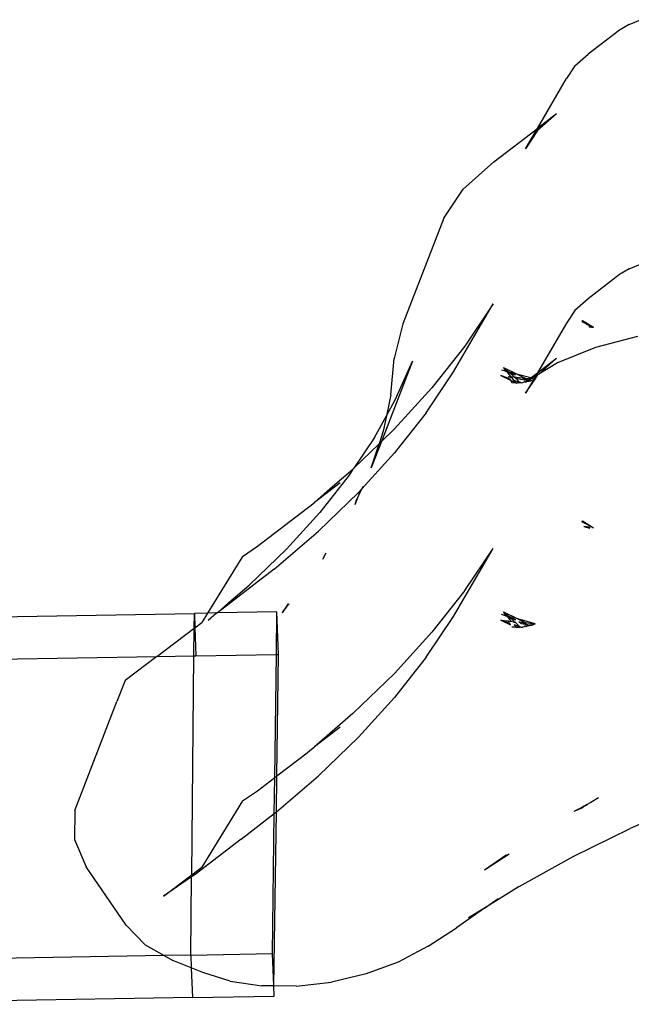
# Model space of a CAD drawing. Units: millimetres. Extents: x -6106 to -1100, y -2711 to 1713.
# Drawn here: x -4149 to -4105, y -1203 to -1130 of the extents above; entities that cross this region are included whole.
import ezdxf

# ---------------------------------------------------------------- set-up
doc = ezdxf.new("R2010")
doc.units = ezdxf.units.MM

msp = doc.modelspace()

# ---------------------------------------------------------------- linework, layer by layer
for p, q in [((-4104.684, -1130.827), (-4105.396, -1131.253)), ((-4104.684, -1130.827), (-4103.846, -1130.486)), ((-4105.396, -1131.253), (-4107.702, -1133.018)), ((-4108.67, -1133.882), (-4107.702, -1133.018)), ((-4108.67, -1133.882), (-4109.287, -1134.804)), ((-4111.42, -1138.462), (-4109.287, -1134.804)), ((-4110.009, -1137.382), (-4111.42, -1138.462)), ((-4110.009, -1137.382), (-4111.401, -1138.624)), ((-4114.622, -1140.912), (-4111.42, -1138.462)), ((-4112.287, -1139.95), (-4111.42, -1138.462)), ((-4111.401, -1138.624), (-4112.287, -1139.95)), ((-4116.861, -1142.91), (-4114.622, -1140.912)), ((-4118.288, -1145.043), (-4116.861, -1142.91)), ((-4118.288, -1145.043), (-4121.288, -1152.788)), ((-4104.684, -1148.762), (-4105.396, -1149.187)), ((-4104.684, -1148.762), (-4103.846, -1148.421)), ((-4105.396, -1149.187), (-4107.702, -1150.952)), ((-4107.702, -1150.952), (-4108.67, -1151.816)), ((-4117.569, -1156.324), (-4114.668, -1151.327)), ((-4114.668, -1151.327), (-4116.745, -1154.425)), ((-4108.67, -1151.816), (-4109.287, -1152.738)), ((-4108.114, -1152.537), (-4108.154, -1152.613)), ((-4108.114, -1152.537), (-4107.291, -1153.037)), ((-4107.904, -1152.736), (-4108.114, -1152.537)), ((-4121.288, -1152.788), (-4121.922, -1155.344)), ((-4109.287, -1152.738), (-4111.42, -1156.396)), ((-4108.154, -1152.613), (-4107.904, -1152.736)), ((-4108.154, -1152.613), (-4107.904, -1152.736)), ((-4107.819, -1152.817), (-4107.904, -1152.736)), ((-4107.819, -1152.817), (-4107.291, -1153.037)), ((-4107.614, -1153.02), (-4107.65, -1152.993)), ((-4107.601, -1153.022), (-4107.63, -1152.995)), ((-4107.614, -1153.02), (-4107.498, -1153.011)), ((-4107.498, -1153.011), (-4107.453, -1153.049)), ((-4107.498, -1153.011), (-4107.438, -1153.048)), ((-4107.453, -1153.049), (-4107.291, -1153.037)), ((-4107.438, -1153.048), (-4107.291, -1153.037)), ((-4104.087, -1153.734), (-4107.148, -1154.526)), ((-4116.745, -1154.425), (-4119.158, -1157.485)), ((-4107.148, -1154.526), (-4109.943, -1155.663)), ((-4122.17, -1157.991), (-4121.922, -1155.344)), ((-4111.42, -1156.396), (-4110.009, -1155.317)), ((-4110.009, -1155.317), (-4111.321, -1156.487)), ((-4120.594, -1155.532), (-4122.866, -1161.43)), ((-4121.825, -1158.331), (-4120.594, -1155.532)), ((-4113.915, -1155.99), (-4113.762, -1156.266)), ((-4113.915, -1155.99), (-4112.865, -1156.506)), ((-4113.915, -1155.99), (-4113.526, -1156.329)), ((-4113.665, -1156.292), (-4113.915, -1155.99)), ((-4109.943, -1155.663), (-4111.321, -1156.487)), ((-4119.572, -1159.312), (-4117.569, -1156.324)), ((-4113.455, -1156.818), (-4114.098, -1156.581)), ((-4114.098, -1156.581), (-4113.394, -1156.928)), ((-4113.762, -1156.266), (-4114.055, -1156.188)), ((-4113.762, -1156.266), (-4113.741, -1156.303)), ((-4113.665, -1156.292), (-4113.741, -1156.303)), ((-4113.618, -1156.348), (-4113.665, -1156.292)), ((-4113.526, -1156.329), (-4113.618, -1156.348)), ((-4113.36, -1156.66), (-4113.618, -1156.348)), ((-4113.421, -1156.421), (-4113.618, -1156.348)), ((-4113.554, -1156.639), (-4113.529, -1156.685)), ((-4113.529, -1156.685), (-4113.36, -1156.66)), ((-4113.529, -1156.685), (-4113.306, -1156.726)), ((-4113.302, -1156.389), (-4113.526, -1156.329)), ((-4113.455, -1156.818), (-4113.394, -1156.928)), ((-4113.421, -1156.421), (-4113.116, -1156.686)), ((-4113.035, -1156.563), (-4113.421, -1156.421)), ((-4113.36, -1156.66), (-4113.116, -1156.686)), ((-4113.13, -1156.938), (-4113.306, -1156.726)), ((-4113.035, -1156.563), (-4113.302, -1156.389)), ((-4113.116, -1156.686), (-4113.009, -1156.78)), ((-4113.116, -1156.686), (-4112.53, -1156.749)), ((-4113.009, -1156.78), (-4112.72, -1157.089)), ((-4113.009, -1156.78), (-4112.131, -1156.94)), ((-4112.865, -1156.506), (-4112.327, -1156.771)), ((-4111.901, -1156.765), (-4112.865, -1156.506)), ((-4112.53, -1156.749), (-4112.327, -1156.771)), ((-4112.131, -1156.94), (-4112.53, -1156.749)), ((-4112.327, -1156.771), (-4112.092, -1156.911)), ((-4112.327, -1156.771), (-4111.961, -1156.81)), ((-4112.287, -1157.884), (-4111.576, -1156.852)), ((-4111.712, -1156.897), (-4112.287, -1157.884)), ((-4112.053, -1156.925), (-4111.961, -1156.81)), ((-4111.877, -1156.819), (-4112.009, -1156.941)), ((-4111.961, -1156.81), (-4111.901, -1156.765)), ((-4111.961, -1156.81), (-4111.877, -1156.819)), ((-4111.924, -1156.969), (-4111.712, -1156.897)), ((-4111.901, -1156.765), (-4111.42, -1156.396)), ((-4111.877, -1156.819), (-4111.901, -1156.765)), ((-4111.877, -1156.819), (-4111.821, -1156.786)), ((-4111.554, -1156.626), (-4111.821, -1156.786)), ((-4111.821, -1156.786), (-4111.679, -1156.841)), ((-4111.712, -1156.897), (-4111.679, -1156.841)), ((-4111.554, -1156.626), (-4111.679, -1156.841)), ((-4111.679, -1156.841), (-4111.576, -1156.852)), ((-4111.576, -1156.852), (-4111.401, -1156.558)), ((-4111.42, -1156.396), (-4111.554, -1156.626)), ((-4111.401, -1156.558), (-4111.554, -1156.626)), ((-4111.321, -1156.487), (-4111.401, -1156.558)), ((-4119.158, -1157.485), (-4121.898, -1160.496)), ((-4113.394, -1156.928), (-4113.013, -1157.115)), ((-4113.394, -1156.928), (-4113.296, -1157.104)), ((-4113.296, -1157.104), (-4113.013, -1157.115)), ((-4113.296, -1157.104), (-4113.013, -1157.115)), ((-4112.983, -1157.116), (-4113.13, -1156.938)), ((-4112.72, -1157.089), (-4113.13, -1156.938)), ((-4113.013, -1157.115), (-4112.983, -1157.116)), ((-4113.013, -1157.115), (-4112.963, -1157.139)), ((-4113.013, -1157.115), (-4112.963, -1157.139)), ((-4112.963, -1157.139), (-4112.983, -1157.116)), ((-4112.983, -1157.116), (-4112.871, -1157.12)), ((-4112.871, -1157.12), (-4112.963, -1157.139)), ((-4112.781, -1157.124), (-4112.871, -1157.12)), ((-4112.781, -1157.124), (-4112.72, -1157.089)), ((-4112.667, -1157.078), (-4112.72, -1157.089)), ((-4112.691, -1157.099), (-4112.72, -1157.089)), ((-4112.691, -1157.099), (-4112.667, -1157.078)), ((-4112.63, -1157.111), (-4112.691, -1157.099)), ((-4112.667, -1157.078), (-4112.63, -1157.111)), ((-4112.63, -1157.111), (-4112.489, -1157.098)), ((-4112.607, -1157.13), (-4112.63, -1157.111)), ((-4112.63, -1157.111), (-4112.607, -1157.13)), ((-4112.607, -1157.13), (-4112.489, -1157.098)), ((-4112.489, -1157.098), (-4112.347, -1157.011)), ((-4112.3, -1157.042), (-4112.347, -1157.011)), ((-4112.316, -1157.082), (-4112.258, -1157.036)), ((-4112.3, -1157.042), (-4112.258, -1157.036)), ((-4112.3, -1157.042), (-4112.246, -1157.077)), ((-4112.258, -1157.036), (-4112.223, -1157.027)), ((-4112.246, -1157.077), (-4112.223, -1157.027)), ((-4112.223, -1157.027), (-4112.178, -1156.976)), ((-4112.223, -1157.027), (-4112.019, -1157.001)), ((-4112.131, -1156.94), (-4112.178, -1156.976)), ((-4112.131, -1156.94), (-4112.092, -1156.911)), ((-4112.063, -1156.953), (-4112.131, -1156.94)), ((-4112.092, -1156.911), (-4112.063, -1156.953)), ((-4112.053, -1156.925), (-4112.092, -1156.911)), ((-4112.009, -1156.941), (-4112.063, -1156.953)), ((-4112.063, -1156.953), (-4111.995, -1156.965)), ((-4112.009, -1156.941), (-4112.053, -1156.925)), ((-4112.019, -1157.001), (-4111.966, -1156.957)), ((-4111.966, -1156.957), (-4112.009, -1156.941)), ((-4111.995, -1156.965), (-4111.966, -1156.957)), ((-4111.924, -1156.969), (-4111.966, -1156.957)), ((-4111.966, -1156.957), (-4111.896, -1156.983)), ((-4111.941, -1156.975), (-4111.896, -1156.983)), ((-4111.924, -1156.969), (-4111.896, -1156.983)), ((-4122.17, -1157.991), (-4122.496, -1159.541)), ((-4122.496, -1159.541), (-4121.825, -1158.331)), ((-4123.371, -1161.121), (-4122.496, -1159.541)), ((-4122.496, -1159.541), (-4122.732, -1160.664)), ((-4119.572, -1159.312), (-4121.9, -1162.264)), ((-4122.866, -1161.43), (-4121.898, -1160.496)), ((-4123.371, -1161.121), (-4124.883, -1163.376)), ((-4122.732, -1160.664), (-4123.034, -1161.592)), ((-4123.034, -1161.592), (-4124.883, -1163.376)), ((-4122.866, -1161.43), (-4123.606, -1163.35)), ((-4123.606, -1163.35), (-4123.034, -1161.592)), ((-4123.034, -1161.592), (-4122.866, -1161.43)), ((-4124.543, -1165.168), (-4121.9, -1162.264)), ((-4124.883, -1163.376), (-4124.954, -1163.444)), ((-4125.227, -1163.889), (-4127.383, -1166.624)), ((-4126.633, -1164.881), (-4124.954, -1163.444)), ((-4124.954, -1163.444), (-4125.227, -1163.889)), ((-4125.894, -1164.45), (-4127.782, -1165.892)), ((-4124.53, -1165.366), (-4124.197, -1164.694)), ((-4127.782, -1165.892), (-4126.633, -1164.881)), ((-4124.543, -1165.168), (-4127.49, -1168.012)), ((-4124.787, -1166.038), (-4124.53, -1165.366)), ((-4124.697, -1165.702), (-4124.53, -1165.366)), ((-4124.53, -1165.366), (-4124.444, -1165.141)), ((-4128.312, -1166.317), (-4128.125, -1166.157)), ((-4128.125, -1166.157), (-4127.782, -1165.892)), ((-4124.787, -1166.038), (-4124.697, -1165.702)), ((-4131.958, -1169.103), (-4128.312, -1166.317)), ((-4127.383, -1166.624), (-4129.832, -1169.315)), ((-4108.114, -1167.248), (-4108.154, -1167.324)), ((-4107.291, -1167.748), (-4108.154, -1167.324)), ((-4108.114, -1167.248), (-4107.291, -1167.748)), ((-4108.114, -1167.248), (-4107.904, -1167.447)), ((-4108.012, -1167.66), (-4107.564, -1167.769)), ((-4107.63, -1167.707), (-4108.012, -1167.66)), ((-4107.63, -1167.707), (-4107.564, -1167.769)), ((-4130.729, -1170.783), (-4127.49, -1168.012)), ((-4133.052, -1169.852), (-4131.958, -1169.103)), ((-4133.052, -1169.852), (-4135.616, -1174.01)), ((-4132.562, -1171.949), (-4129.832, -1169.315)), ((-4127.163, -1170.046), (-4126.915, -1169.599)), ((-4117.569, -1174.259), (-4114.668, -1169.261)), ((-4116.745, -1172.359), (-4114.668, -1169.261)), ((-4130.729, -1170.783), (-4134.892, -1173.998)), ((-4134.063, -1173.233), (-4132.562, -1171.949)), ((-4116.745, -1172.359), (-4119.158, -1175.42)), ((-4134.063, -1173.233), (-4134.892, -1173.998)), ((-4129.828, -1173.559), (-4129.679, -1173.336)), ((-4129.643, -1173.341), (-4129.828, -1173.559)), ((-4190.495, -1174.958), (-4136.588, -1174.027)), ((-4136.599, -1175.123), (-4136.588, -1174.027)), ((-4135.616, -1174.01), (-4136.588, -1174.027)), ((-4136.588, -1174.027), (-4136.549, -1175.085)), ((-4135.616, -1174.01), (-4136.043, -1174.702)), ((-4134.958, -1173.999), (-4135.616, -1174.01)), ((-4135.563, -1174.516), (-4134.958, -1173.999)), ((-4134.958, -1173.999), (-4134.892, -1173.998)), ((-4130.534, -1173.922), (-4134.892, -1173.998)), ((-4130.573, -1177.041), (-4130.534, -1173.922)), ((-4130.42, -1177.039), (-4130.534, -1173.922)), ((-4130.125, -1174.002), (-4129.828, -1173.559)), ((-4130.125, -1174.002), (-4130.04, -1173.809)), ((-4129.828, -1173.559), (-4130.04, -1173.809)), ((-4113.762, -1174.201), (-4114.055, -1174.122)), ((-4113.915, -1173.924), (-4113.526, -1174.264)), ((-4113.915, -1173.924), (-4112.865, -1174.441)), ((-4113.762, -1174.201), (-4113.915, -1173.924)), ((-4113.915, -1173.924), (-4113.665, -1174.226)), ((-4113.741, -1174.238), (-4113.762, -1174.201)), ((-4113.665, -1174.226), (-4113.741, -1174.238)), ((-4113.665, -1174.226), (-4113.618, -1174.283)), ((-4136.549, -1175.085), (-4136.043, -1174.702)), ((-4119.572, -1177.247), (-4117.569, -1174.259)), ((-4114.098, -1174.516), (-4113.394, -1174.862)), ((-4113.455, -1174.753), (-4114.098, -1174.516)), ((-4114.098, -1174.516), (-4113.554, -1174.574)), ((-4113.526, -1174.264), (-4113.618, -1174.283)), ((-4113.618, -1174.283), (-4113.421, -1174.356)), ((-4113.618, -1174.283), (-4113.36, -1174.595)), ((-4113.554, -1174.574), (-4113.529, -1174.619)), ((-4113.529, -1174.619), (-4113.554, -1174.574)), ((-4113.529, -1174.619), (-4113.36, -1174.595)), ((-4113.306, -1174.66), (-4113.529, -1174.619)), ((-4113.302, -1174.324), (-4113.526, -1174.264)), ((-4113.394, -1174.862), (-4113.455, -1174.753)), ((-4113.421, -1174.356), (-4113.035, -1174.498)), ((-4113.009, -1174.714), (-4113.421, -1174.356)), ((-4113.009, -1174.714), (-4113.306, -1174.66)), ((-4113.035, -1174.498), (-4113.302, -1174.324)), ((-4113.13, -1174.872), (-4112.983, -1175.05)), ((-4112.72, -1175.023), (-4113.13, -1174.872)), ((-4113.009, -1174.714), (-4112.72, -1175.023)), ((-4111.576, -1174.786), (-4112.865, -1174.441)), ((-4112.865, -1174.441), (-4112.327, -1174.706)), ((-4112.793, -1174.656), (-4112.53, -1174.684)), ((-4112.583, -1174.792), (-4112.793, -1174.656)), ((-4112.063, -1174.887), (-4112.583, -1174.792)), ((-4112.53, -1174.684), (-4112.327, -1174.706)), ((-4112.53, -1174.684), (-4112.063, -1174.887)), ((-4112.294, -1174.98), (-4112.347, -1174.946)), ((-4112.327, -1174.706), (-4111.576, -1174.786)), ((-4112.258, -1174.97), (-4112.063, -1174.887)), ((-4112.019, -1174.935), (-4112.258, -1174.97)), ((-4112.063, -1174.887), (-4112.246, -1175.012)), ((-4112.063, -1174.887), (-4112.009, -1174.876)), ((-4111.896, -1174.917), (-4112.019, -1174.935)), ((-4112.009, -1174.876), (-4111.966, -1174.891)), ((-4111.966, -1174.891), (-4111.995, -1174.899)), ((-4111.924, -1174.903), (-4111.995, -1174.899)), ((-4111.989, -1174.872), (-4111.955, -1174.888)), ((-4111.896, -1174.917), (-4111.966, -1174.891)), ((-4111.576, -1174.786), (-4111.924, -1174.903)), ((-4111.896, -1174.917), (-4111.576, -1174.786)), ((-4139.336, -1177.193), (-4136.599, -1175.123)), ((-4136.62, -1177.146), (-4136.599, -1175.123)), ((-4136.599, -1175.123), (-4136.549, -1175.085)), ((-4136.549, -1175.085), (-4136.474, -1177.143)), ((-4119.158, -1175.42), (-4121.898, -1178.431)), ((-4113.013, -1175.049), (-4113.296, -1175.038)), ((-4113.013, -1175.049), (-4112.963, -1175.074)), ((-4112.983, -1175.05), (-4112.963, -1175.074)), ((-4112.871, -1175.055), (-4112.963, -1175.074)), ((-4112.781, -1175.058), (-4112.871, -1175.055)), ((-4112.781, -1175.058), (-4112.72, -1175.023)), ((-4112.72, -1175.023), (-4112.667, -1175.012)), ((-4112.691, -1175.034), (-4112.72, -1175.023)), ((-4112.667, -1175.012), (-4112.691, -1175.034)), ((-4112.63, -1175.045), (-4112.667, -1175.012)), ((-4112.607, -1175.065), (-4112.655, -1175.047)), ((-4112.63, -1175.045), (-4112.489, -1175.033)), ((-4112.607, -1175.065), (-4112.63, -1175.045)), ((-4112.63, -1175.045), (-4112.607, -1175.065)), ((-4112.489, -1175.033), (-4112.607, -1175.065)), ((-4112.294, -1174.98), (-4112.489, -1175.033)), ((-4112.258, -1174.97), (-4112.294, -1174.98)), ((-4112.294, -1174.98), (-4112.246, -1175.012)), ((-4136.474, -1177.143), (-4130.573, -1177.041)), ((-4130.686, -1186.059), (-4130.573, -1177.041)), ((-4130.573, -1177.041), (-4130.42, -1177.039)), ((-4130.531, -1185.941), (-4130.42, -1177.039)), ((-4190.495, -1178.077), (-4139.336, -1177.193)), ((-4139.336, -1177.193), (-4141.662, -1178.953)), ((-4139.336, -1177.193), (-4136.62, -1177.146)), ((-4136.784, -1193.197), (-4136.62, -1177.146)), ((-4136.62, -1177.146), (-4136.474, -1177.143)), ((-4119.572, -1177.247), (-4121.9, -1180.199)), ((-4124.954, -1181.379), (-4121.898, -1178.431)), ((-4141.662, -1178.953), (-4142.284, -1180.489)), ((-4145.362, -1188.477), (-4142.284, -1180.489)), ((-4124.543, -1183.103), (-4121.9, -1180.199)), ((-4124.954, -1181.379), (-4127.782, -1183.827)), ((-4125.894, -1182.385), (-4127.782, -1183.827)), ((-4127.49, -1185.946), (-4124.543, -1183.103)), ((-4130.531, -1185.941), (-4128.312, -1184.251)), ((-4128.312, -1184.251), (-4128.11, -1184.079)), ((-4128.11, -1184.079), (-4127.782, -1183.827)), ((-4131.958, -1187.037), (-4130.686, -1186.059)), ((-4130.729, -1188.717), (-4130.686, -1186.059)), ((-4130.686, -1186.059), (-4130.531, -1185.941)), ((-4130.564, -1188.577), (-4130.531, -1185.941)), ((-4130.564, -1188.577), (-4127.49, -1185.946)), ((-4133.052, -1187.787), (-4131.958, -1187.037)), ((-4133.052, -1187.787), (-4136.043, -1192.636)), ((-4107.502, -1187.908), (-4107.812, -1188.07)), ((-4106.935, -1187.556), (-4107.502, -1187.908)), ((-4100.238, -1187.892), (-4104.609, -1189.808)), ((-4145.362, -1188.477), (-4145.378, -1190.622)), ((-4130.76, -1201.356), (-4130.564, -1188.577)), ((-4130.729, -1188.717), (-4130.564, -1188.577)), ((-4108.104, -1188.242), (-4108.74, -1188.556)), ((-4108.153, -1188.313), (-4108.74, -1188.556)), ((-4108.104, -1188.242), (-4108.34, -1188.38)), ((-4108.071, -1188.262), (-4108.34, -1188.38)), ((-4107.812, -1188.07), (-4108.104, -1188.242)), ((-4107.786, -1188.085), (-4108.104, -1188.242)), ((-4133.146, -1190.584), (-4130.729, -1188.717)), ((-4130.847, -1198.988), (-4130.729, -1188.717)), ((-4108.786, -1191.867), (-4104.609, -1189.808)), ((-4145.378, -1190.622), (-4144.52, -1192.609)), ((-4133.146, -1190.584), (-4136.533, -1193.172)), ((-4113.498, -1191.689), (-4115.293, -1192.871)), ((-4113.713, -1191.768), (-4115.293, -1192.871)), ((-4113.713, -1191.768), (-4113.498, -1191.689)), ((-4112.746, -1194.059), (-4108.786, -1191.867)), ((-4141.587, -1196.901), (-4144.52, -1192.609)), ((-4136.784, -1193.197), (-4136.043, -1192.636)), ((-4138.853, -1194.762), (-4136.784, -1193.197)), ((-4136.786, -1193.345), (-4138.853, -1194.762)), ((-4136.844, -1199.092), (-4136.786, -1193.345)), ((-4136.533, -1193.172), (-4136.786, -1193.345)), ((-4136.786, -1193.345), (-4136.784, -1193.197)), ((-4112.746, -1194.059), (-4115.307, -1195.65)), ((-4115.307, -1195.65), (-4114.301, -1194.947)), ((-4115.307, -1195.65), (-4117.358, -1197.083)), ((-4115.307, -1195.65), (-4116.467, -1196.371)), ((-4141.587, -1196.901), (-4140.19, -1198.331)), ((-4119.422, -1198.436), (-4117.358, -1197.083)), ((-4140.19, -1198.331), (-4138.792, -1199.125)), ((-4119.422, -1198.436), (-4121.623, -1199.608)), ((-4138.792, -1199.125), (-4165.653, -1199.589)), ((-4136.844, -1199.092), (-4138.792, -1199.125)), ((-4138.792, -1199.125), (-4138.172, -1199.478)), ((-4136.81, -1200.027), (-4138.172, -1199.478)), ((-4136.844, -1199.092), (-4130.847, -1198.988)), ((-4136.844, -1199.092), (-4136.81, -1200.027)), ((-4130.76, -1201.356), (-4130.847, -1198.988)), ((-4135.956, -1200.371), (-4136.81, -1200.027)), ((-4136.81, -1200.027), (-4136.73, -1202.208)), ((-4121.623, -1199.608), (-4123.984, -1200.479)), ((-4133.95, -1201.01), (-4135.956, -1200.371)), ((-4123.984, -1200.479), (-4126.523, -1201.076)), ((-4133.95, -1201.01), (-4131.632, -1201.348)), ((-4130.76, -1201.356), (-4131.632, -1201.348)), ((-4130.733, -1202.105), (-4130.76, -1201.356)), ((-4129.115, -1201.371), (-4130.76, -1201.356)), ((-4129.115, -1201.371), (-4126.523, -1201.076)), ((-4136.73, -1202.208), (-4165.369, -1202.703)), ((-4136.73, -1202.208), (-4130.733, -1202.105))]:
    msp.add_line(p, q)

doc.saveas('drawing.dxf')
